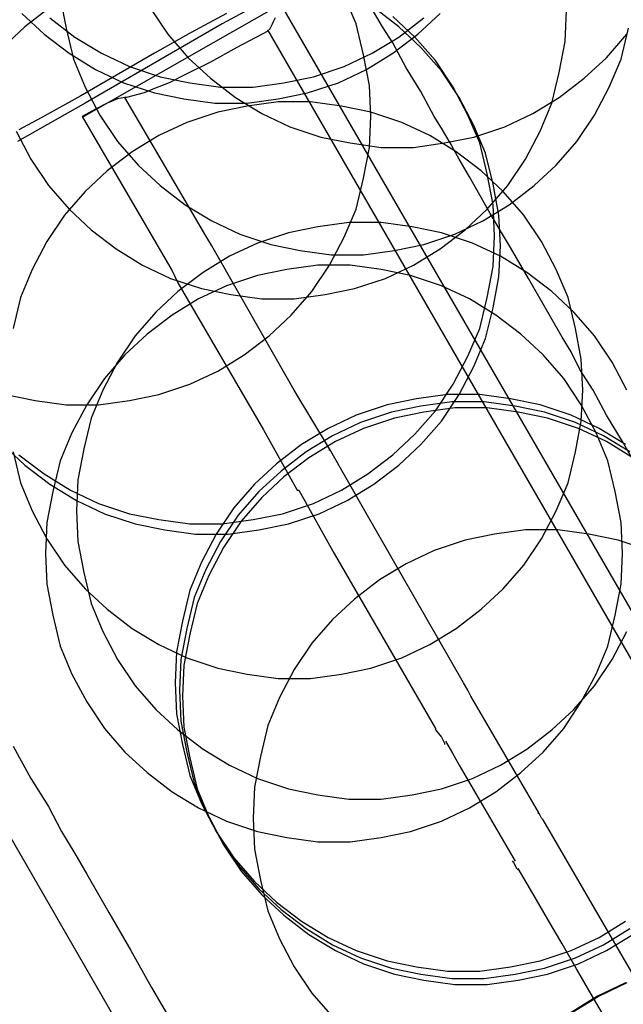
# Model space of a CAD drawing. Extents: x 7093 to 33496, y 263 to 30960.
# Drawn here: x 20664 to 20689, y 15676 to 15717 of the extents above; entities that cross this region are included whole.
import ezdxf

# ---------------------------------------------------------------- set-up
doc = ezdxf.new("R2010")
doc.units = 0
doc.header["$LTSCALE"] = 100
doc.header["$MEASUREMENT"] = 0
for name, color, linetype in [('_0-0_LN', 7, 'CONTINUOUS'), ('_0-1_LN', 7, 'CONTINUOUS'), ('_0-4_LN', 7, 'CONTINUOUS')]:
    doc.layers.add(name, color=color, linetype=linetype)

msp = doc.modelspace()

# ---------------------------------------------------------------- linework, layer by layer
at = {"layer": '_0-0_LN', "color": 7, "linetype": 'Continuous'}
for p, q in [((20665.577, 15717.509), (20665.821, 15716.229)), ((20677.83, 15716.411), (20677.343, 15717.57)), ((20665.151, 15717.082), (20664.114, 15716.289)), ((20669.296, 15717.082), (20670.028, 15715.985)), ((20679.598, 15716.289), (20678.562, 15717.082)), ((20663.992, 15716.838), (20664.907, 15715.985)), ((20665.151, 15716.655), (20666.187, 15715.863)), ((20680.269, 15715.863), (20679.354, 15716.716)), ((20679.598, 15715.863), (20680.635, 15716.655)), ((20680.391, 15715.985), (20681.305, 15716.838)), ((20686.487, 15715.68), (20686.548, 15716.96)), ((20664.114, 15716.289), (20663.2, 15715.436)), ((20665.821, 15716.229), (20666.126, 15714.948)), ((20678.135, 15715.131), (20677.83, 15716.411)), ((20680.513, 15715.436), (20679.598, 15716.289)), ((20688.803, 15714.948), (20689.108, 15716.229)), ((20664.907, 15715.985), (20665.943, 15715.192)), ((20666.187, 15715.863), (20667.284, 15715.192)), ((20670.028, 15715.985), (20670.881, 15715.009)), ((20678.501, 15715.192), (20679.598, 15715.863)), ((20679.354, 15715.192), (20680.391, 15715.985)), ((20681.122, 15714.887), (20680.269, 15715.863)), ((20688.194, 15715.009), (20689.047, 15715.985)), ((20681.366, 15714.461), (20680.513, 15715.436)), ((20686.243, 15714.4), (20686.487, 15715.68)), ((20665.943, 15715.192), (20667.04, 15714.522)), ((20666.126, 15714.948), (20666.614, 15713.79)), ((20667.284, 15715.192), (20668.443, 15714.644)), ((20670.881, 15715.009), (20671.795, 15714.156)), ((20677.343, 15714.644), (20678.501, 15715.192)), ((20678.379, 15713.851), (20678.135, 15715.131)), ((20678.257, 15714.522), (20679.354, 15715.192)), ((20687.279, 15714.156), (20688.194, 15715.009)), ((20688.316, 15713.79), (20688.803, 15714.948)), ((20668.443, 15714.644), (20669.723, 15714.217)), ((20676.063, 15714.217), (20677.343, 15714.644)), ((20681.854, 15713.79), (20681.122, 15714.887)), ((20667.04, 15714.522), (20668.199, 15713.973)), ((20669.723, 15714.217), (20670.942, 15713.973)), ((20671.795, 15714.156), (20672.832, 15713.363)), ((20674.843, 15713.973), (20676.063, 15714.217)), ((20677.099, 15713.973), (20678.257, 15714.522)), ((20682.098, 15713.363), (20681.366, 15714.461)), ((20685.938, 15713.12), (20686.243, 15714.4)), ((20686.243, 15713.363), (20687.279, 15714.156)), ((20666.614, 15713.79), (20667.223, 15712.632)), ((20668.199, 15713.973), (20669.479, 15713.546)), ((20670.942, 15713.973), (20672.222, 15713.79)), ((20672.222, 15713.79), (20673.563, 15713.79)), ((20673.563, 15713.79), (20674.843, 15713.973)), ((20675.819, 15713.546), (20677.099, 15713.973)), ((20678.44, 15712.571), (20678.379, 15713.851)), ((20682.463, 15712.632), (20681.854, 15713.79)), ((20687.706, 15712.632), (20688.316, 15713.79)), ((20669.479, 15713.546), (20670.698, 15713.302)), ((20670.698, 15713.302), (20671.978, 15713.12)), ((20672.832, 15713.363), (20673.929, 15712.693)), ((20673.319, 15713.12), (20674.6, 15713.302)), ((20674.6, 15713.302), (20675.819, 15713.546)), ((20682.707, 15712.205), (20682.098, 15713.363)), ((20685.146, 15712.693), (20686.243, 15713.363)), ((20671.978, 15713.12), (20673.319, 15713.12)), ((20673.319, 15712.998), (20672.1, 15712.754)), ((20674.6, 15713.18), (20673.319, 15712.998)), ((20675.941, 15713.18), (20674.6, 15713.18)), ((20677.221, 15712.998), (20675.941, 15713.18)), ((20678.44, 15712.754), (20677.221, 15712.998)), ((20685.451, 15711.961), (20685.938, 15713.12)), ((20667.223, 15712.632), (20667.955, 15711.535)), ((20672.1, 15712.754), (20670.82, 15712.327)), ((20673.929, 15712.693), (20675.087, 15712.144)), ((20678.379, 15711.291), (20678.44, 15712.571)), ((20679.72, 15712.327), (20678.44, 15712.754)), ((20682.951, 15711.474), (20682.463, 15712.632)), ((20683.987, 15712.144), (20685.146, 15712.693)), ((20686.975, 15711.535), (20687.706, 15712.632)), ((20670.82, 15712.327), (20669.662, 15711.778)), ((20675.087, 15712.144), (20676.367, 15711.717)), ((20680.879, 15711.778), (20679.72, 15712.327)), ((20683.195, 15711.047), (20682.707, 15712.205)), ((20682.707, 15711.717), (20683.987, 15712.144)), ((20663.749, 15711.961), (20664.358, 15710.803)), ((20669.662, 15711.778), (20668.564, 15711.108)), ((20676.367, 15711.717), (20677.587, 15711.474)), ((20681.976, 15711.108), (20680.879, 15711.778)), ((20681.488, 15711.474), (20682.707, 15711.717)), ((20684.841, 15710.803), (20685.451, 15711.961)), ((20667.955, 15711.535), (20668.808, 15710.559)), ((20677.587, 15711.474), (20678.867, 15711.291)), ((20678.135, 15710.011), (20678.379, 15711.291)), ((20678.867, 15711.291), (20680.208, 15711.291)), ((20680.208, 15711.291), (20681.488, 15711.474)), ((20683.256, 15710.193), (20682.951, 15711.474)), ((20686.121, 15710.559), (20686.975, 15711.535)), ((20668.564, 15711.108), (20667.528, 15710.315)), ((20683.012, 15710.315), (20681.976, 15711.108)), ((20683.5, 15709.767), (20683.195, 15711.047)), ((20664.358, 15710.803), (20665.09, 15709.706)), ((20668.808, 15710.559), (20669.723, 15709.706)), ((20684.109, 15709.706), (20684.841, 15710.803)), ((20685.207, 15709.706), (20686.121, 15710.559)), ((20667.528, 15710.315), (20666.614, 15709.462)), ((20683.927, 15709.462), (20683.012, 15710.315)), ((20683.5, 15708.913), (20683.256, 15710.193)), ((20665.09, 15709.706), (20665.943, 15708.73)), ((20669.723, 15709.706), (20670.759, 15708.913)), ((20677.83, 15708.73), (20678.135, 15710.011)), ((20683.256, 15708.73), (20684.109, 15709.706)), ((20683.744, 15708.487), (20683.5, 15709.767)), ((20684.17, 15708.913), (20685.207, 15709.706)), ((20666.614, 15709.462), (20665.76, 15708.487)), ((20684.78, 15708.487), (20683.927, 15709.462)), ((20670.759, 15708.913), (20671.856, 15708.243)), ((20683.073, 15708.243), (20684.17, 15708.913)), ((20683.561, 15707.633), (20683.5, 15708.913)), ((20665.76, 15708.487), (20665.029, 15707.389)), ((20665.943, 15708.73), (20666.858, 15707.877)), ((20677.343, 15707.572), (20677.83, 15708.73)), ((20682.342, 15707.877), (20683.256, 15708.73)), ((20683.805, 15707.206), (20683.744, 15708.487)), ((20685.512, 15707.389), (20684.78, 15708.487)), ((20671.856, 15708.243), (20673.015, 15707.694)), ((20676.246, 15707.999), (20675.026, 15707.755)), ((20677.526, 15708.182), (20676.246, 15707.999)), ((20678.867, 15708.182), (20677.526, 15708.182)), ((20680.147, 15707.999), (20678.867, 15708.182)), ((20681.366, 15707.755), (20680.147, 15707.999)), ((20681.915, 15707.694), (20683.073, 15708.243)), ((20666.858, 15707.877), (20667.894, 15707.084)), ((20673.015, 15707.694), (20674.295, 15707.267)), ((20675.026, 15707.755), (20673.746, 15707.328)), ((20680.635, 15707.267), (20681.915, 15707.694)), ((20681.305, 15707.084), (20682.342, 15707.877)), ((20682.646, 15707.328), (20681.366, 15707.755)), ((20683.5, 15706.353), (20683.561, 15707.633)), ((20665.029, 15707.389), (20664.419, 15706.231)), ((20673.746, 15707.328), (20672.588, 15706.78)), ((20674.295, 15707.267), (20675.514, 15707.023)), ((20676.733, 15706.414), (20677.343, 15707.572)), ((20679.415, 15707.023), (20680.635, 15707.267)), ((20683.805, 15706.78), (20682.646, 15707.328)), ((20683.744, 15705.926), (20683.805, 15707.206)), ((20686.121, 15706.231), (20685.512, 15707.389)), ((20667.894, 15707.084), (20668.991, 15706.414)), ((20672.588, 15706.78), (20671.491, 15706.109)), ((20675.514, 15707.023), (20676.794, 15706.841)), ((20676.794, 15706.841), (20678.135, 15706.841)), ((20678.135, 15706.841), (20679.415, 15707.023)), ((20680.208, 15706.414), (20681.305, 15707.084)), ((20684.902, 15706.109), (20683.805, 15706.78)), ((20668.991, 15706.414), (20670.149, 15705.865)), ((20676.246, 15706.414), (20674.965, 15706.231)), ((20676.002, 15705.317), (20676.733, 15706.414)), ((20677.587, 15706.414), (20676.246, 15706.414)), ((20678.867, 15706.231), (20677.587, 15706.414)), ((20679.05, 15705.865), (20680.208, 15706.414)), ((20664.419, 15706.231), (20663.931, 15705.073)), ((20671.491, 15706.109), (20670.454, 15705.317)), ((20673.746, 15705.987), (20672.466, 15705.56)), ((20674.965, 15706.231), (20673.746, 15705.987)), ((20680.086, 15705.987), (20678.867, 15706.231)), ((20681.366, 15705.56), (20680.086, 15705.987)), ((20683.256, 15705.073), (20683.5, 15706.353)), ((20685.938, 15705.317), (20684.902, 15706.109)), ((20686.609, 15705.073), (20686.121, 15706.231)), ((20670.149, 15705.865), (20671.43, 15705.439)), ((20672.466, 15705.56), (20671.308, 15705.012)), ((20677.77, 15705.439), (20679.05, 15705.865)), ((20682.524, 15705.012), (20681.366, 15705.56)), ((20683.5, 15704.646), (20683.744, 15705.926)), ((20670.454, 15705.317), (20669.54, 15704.463)), ((20671.43, 15705.439), (20672.649, 15705.195)), ((20672.649, 15705.195), (20673.929, 15705.012)), ((20675.148, 15704.341), (20676.002, 15705.317)), ((20675.27, 15705.012), (20676.55, 15705.195)), ((20676.55, 15705.195), (20677.77, 15705.439)), ((20686.853, 15704.463), (20685.938, 15705.317)), ((20663.931, 15705.073), (20663.627, 15703.793)), ((20671.308, 15705.012), (20670.21, 15704.341)), ((20673.929, 15705.012), (20675.27, 15705.012)), ((20683.622, 15704.341), (20682.524, 15705.012)), ((20682.951, 15703.793), (20683.256, 15705.073)), ((20686.914, 15703.793), (20686.609, 15705.073)), ((20669.54, 15704.463), (20668.686, 15703.488)), ((20670.21, 15704.341), (20669.174, 15703.549)), ((20674.234, 15703.488), (20675.148, 15704.341)), ((20683.195, 15703.366), (20683.5, 15704.646)), ((20684.658, 15703.549), (20683.622, 15704.341)), ((20687.706, 15703.488), (20686.853, 15704.463)), ((20669.174, 15703.549), (20668.26, 15702.695)), ((20682.463, 15702.634), (20682.951, 15703.793)), ((20685.572, 15702.695), (20684.658, 15703.549)), ((20687.157, 15702.512), (20686.914, 15703.793)), ((20668.686, 15703.488), (20667.955, 15702.39)), ((20673.197, 15702.695), (20674.234, 15703.488)), ((20682.707, 15702.208), (20683.195, 15703.366)), ((20688.438, 15702.39), (20687.706, 15703.488)), ((20668.26, 15702.695), (20667.406, 15701.72)), ((20672.1, 15702.025), (20673.197, 15702.695)), ((20686.426, 15701.72), (20685.572, 15702.695)), ((20667.955, 15702.39), (20667.345, 15701.232)), ((20681.854, 15701.476), (20682.463, 15702.634)), ((20687.218, 15701.232), (20687.157, 15702.512)), ((20689.047, 15701.232), (20688.438, 15702.39)), ((20670.942, 15701.476), (20672.1, 15702.025)), ((20682.098, 15701.049), (20682.707, 15702.208)), ((20667.406, 15701.72), (20666.675, 15700.623)), ((20669.662, 15701.049), (20670.942, 15701.476)), ((20681.122, 15700.379), (20681.854, 15701.476)), ((20687.157, 15700.623), (20686.426, 15701.72)), ((20667.345, 15701.232), (20666.858, 15700.074)), ((20687.157, 15699.952), (20687.218, 15701.232)), ((20663.322, 15701.049), (20664.541, 15700.806)), ((20664.541, 15700.806), (20665.821, 15700.623)), ((20667.162, 15700.623), (20668.443, 15700.806)), ((20668.443, 15700.806), (20669.662, 15701.049)), ((20680.33, 15700.866), (20679.111, 15700.623)), ((20681.61, 15701.049), (20680.33, 15700.866)), ((20681.793, 15700.745), (20680.513, 15700.562)), ((20681.366, 15699.952), (20682.098, 15701.049)), ((20682.951, 15701.049), (20681.61, 15701.049)), ((20683.134, 15700.745), (20681.793, 15700.745)), ((20684.231, 15700.866), (20682.951, 15701.049)), ((20684.414, 15700.562), (20683.134, 15700.745)), ((20685.451, 15700.623), (20684.231, 15700.866)), ((20665.821, 15700.623), (20667.162, 15700.623)), ((20666.675, 15700.623), (20666.065, 15699.464)), ((20679.111, 15700.623), (20677.83, 15700.196)), ((20679.294, 15700.318), (20678.013, 15699.891)), ((20680.513, 15700.562), (20679.294, 15700.318)), ((20680.635, 15700.318), (20679.415, 15700.074)), ((20680.269, 15699.403), (20681.122, 15700.379)), ((20681.915, 15700.501), (20680.635, 15700.318)), ((20683.256, 15700.501), (20681.915, 15700.501)), ((20684.536, 15700.318), (20683.256, 15700.501)), ((20685.633, 15700.318), (20684.414, 15700.562)), ((20685.755, 15700.074), (20684.536, 15700.318)), ((20686.731, 15700.196), (20685.451, 15700.623)), ((20686.914, 15699.891), (20685.633, 15700.318)), ((20687.767, 15699.464), (20687.157, 15700.623)), ((20666.858, 15700.074), (20666.553, 15698.794)), ((20677.83, 15700.196), (20676.672, 15699.647)), ((20678.013, 15699.891), (20676.855, 15699.342)), ((20679.415, 15700.074), (20678.135, 15699.647)), ((20680.513, 15698.977), (20681.366, 15699.952)), ((20687.036, 15699.647), (20685.755, 15700.074)), ((20687.889, 15699.647), (20686.731, 15700.196)), ((20686.914, 15698.672), (20687.157, 15699.952)), ((20688.072, 15699.342), (20686.914, 15699.891)), ((20666.065, 15699.464), (20665.577, 15698.306)), ((20676.672, 15699.647), (20675.575, 15698.977)), ((20678.135, 15699.647), (20676.977, 15699.099)), ((20688.194, 15699.099), (20687.036, 15699.647)), ((20688.255, 15698.306), (20687.767, 15699.464)), ((20688.986, 15698.977), (20687.889, 15699.647)), ((20676.855, 15699.342), (20675.758, 15698.672)), ((20676.977, 15699.099), (20675.88, 15698.428)), ((20679.354, 15698.55), (20680.269, 15699.403)), ((20689.169, 15698.672), (20688.072, 15699.342)), ((20689.291, 15698.428), (20688.194, 15699.099)), ((20663.2, 15698.977), (20664.114, 15698.123)), ((20663.627, 15698.672), (20663.931, 15697.392)), ((20666.553, 15698.794), (20666.309, 15697.514)), ((20675.575, 15698.977), (20674.539, 15698.184)), ((20675.758, 15698.672), (20674.721, 15697.879)), ((20679.598, 15698.123), (20680.513, 15698.977)), ((20686.609, 15697.392), (20686.914, 15698.672)), ((20663.871, 15698.55), (20664.907, 15697.757)), ((20665.577, 15698.306), (20665.273, 15697.026)), ((20675.88, 15698.428), (20674.843, 15697.636)), ((20678.318, 15697.757), (20679.354, 15698.55)), ((20688.56, 15697.026), (20688.255, 15698.306)), ((20664.114, 15698.123), (20665.151, 15697.331)), ((20674.539, 15698.184), (20673.624, 15697.331)), ((20674.721, 15697.879), (20673.807, 15697.026)), ((20678.562, 15697.331), (20679.598, 15698.123)), ((20663.931, 15697.392), (20664.419, 15696.233)), ((20664.907, 15697.757), (20666.004, 15697.087)), ((20666.309, 15697.514), (20666.248, 15696.233)), ((20674.843, 15697.636), (20673.929, 15696.782)), ((20677.221, 15697.087), (20678.318, 15697.757)), ((20686.121, 15696.233), (20686.609, 15697.392)), ((20665.273, 15697.026), (20665.029, 15695.746)), ((20665.151, 15697.331), (20666.248, 15696.66)), ((20666.004, 15697.087), (20667.162, 15696.538)), ((20673.624, 15697.331), (20672.771, 15696.355)), ((20673.807, 15697.026), (20672.954, 15696.051)), ((20676.063, 15696.538), (20677.221, 15697.087)), ((20677.465, 15696.66), (20678.562, 15697.331)), ((20688.803, 15695.746), (20688.56, 15697.026)), ((20666.248, 15696.66), (20667.406, 15696.112)), ((20673.929, 15696.782), (20673.076, 15695.807)), ((20676.306, 15696.112), (20677.465, 15696.66)), ((20664.419, 15696.233), (20665.029, 15695.075)), ((20666.248, 15696.233), (20666.309, 15694.953)), ((20667.162, 15696.538), (20668.443, 15696.112)), ((20672.771, 15696.355), (20672.039, 15695.258)), ((20674.782, 15696.112), (20676.063, 15696.538)), ((20685.512, 15695.075), (20686.121, 15696.233)), ((20667.406, 15696.112), (20668.686, 15695.685)), ((20668.443, 15696.112), (20669.662, 15695.868)), ((20669.662, 15695.868), (20670.942, 15695.685)), ((20672.954, 15696.051), (20672.222, 15694.953)), ((20672.283, 15695.685), (20673.563, 15695.868)), ((20673.076, 15695.807), (20672.344, 15694.709)), ((20673.563, 15695.868), (20674.782, 15696.112)), ((20675.026, 15695.685), (20676.306, 15696.112)), ((20665.029, 15695.746), (20664.968, 15694.466)), ((20668.686, 15695.685), (20669.906, 15695.441)), ((20669.906, 15695.441), (20671.186, 15695.258)), ((20670.942, 15695.685), (20672.283, 15695.685)), ((20672.527, 15695.258), (20673.807, 15695.441)), ((20673.807, 15695.441), (20675.026, 15695.685)), ((20684.841, 15695.441), (20683.561, 15695.258)), ((20686.182, 15695.441), (20684.841, 15695.441)), ((20687.462, 15695.258), (20686.182, 15695.441)), ((20688.864, 15694.466), (20688.803, 15695.746)), ((20665.029, 15695.075), (20665.76, 15693.978)), ((20666.309, 15694.953), (20666.553, 15693.673)), ((20671.186, 15695.258), (20672.527, 15695.258)), ((20672.039, 15695.258), (20671.43, 15694.1)), ((20672.222, 15694.953), (20671.613, 15693.795)), ((20682.342, 15695.014), (20681.061, 15694.588)), ((20683.561, 15695.258), (20682.342, 15695.014)), ((20684.78, 15693.978), (20685.512, 15695.075)), ((20688.681, 15695.014), (20687.462, 15695.258)), ((20689.962, 15694.588), (20688.681, 15695.014)), ((20672.344, 15694.709), (20671.734, 15693.551)), ((20681.061, 15694.588), (20679.903, 15694.039)), ((20664.968, 15694.466), (20665.029, 15693.185)), ((20688.803, 15693.185), (20688.864, 15694.466)), ((20665.76, 15693.978), (20666.614, 15693.003)), ((20671.43, 15694.1), (20670.942, 15692.942)), ((20671.613, 15693.795), (20671.125, 15692.637)), ((20679.903, 15694.039), (20678.806, 15693.368)), ((20683.927, 15693.003), (20684.78, 15693.978)), ((20666.553, 15693.673), (20666.858, 15692.393)), ((20671.734, 15693.551), (20671.247, 15692.393)), ((20678.806, 15693.368), (20677.77, 15692.576)), ((20665.029, 15693.185), (20665.273, 15691.905)), ((20666.614, 15693.003), (20667.528, 15692.149)), ((20670.942, 15692.942), (20670.637, 15691.661)), ((20683.012, 15692.149), (20683.927, 15693.003)), ((20688.56, 15691.905), (20688.803, 15693.185)), ((20671.125, 15692.637), (20670.82, 15691.357)), ((20677.77, 15692.576), (20676.855, 15691.722)), ((20666.858, 15692.393), (20667.345, 15691.235)), ((20667.528, 15692.149), (20668.564, 15691.357)), ((20671.247, 15692.393), (20670.942, 15691.113)), ((20681.976, 15691.357), (20683.012, 15692.149)), ((20665.273, 15691.905), (20665.577, 15690.625)), ((20676.855, 15691.722), (20676.002, 15690.747)), ((20688.255, 15690.625), (20688.56, 15691.905)), ((20668.564, 15691.357), (20669.662, 15690.686)), ((20670.637, 15691.661), (20670.393, 15690.381)), ((20670.82, 15691.357), (20670.576, 15690.076)), ((20680.879, 15690.686), (20681.976, 15691.357)), ((20667.345, 15691.235), (20667.955, 15690.076)), ((20670.942, 15691.113), (20670.698, 15689.833)), ((20688.438, 15690.076), (20689.047, 15691.235)), ((20665.577, 15690.625), (20666.065, 15689.467)), ((20669.662, 15690.686), (20670.82, 15690.137)), ((20676.002, 15690.747), (20675.27, 15689.65)), ((20679.72, 15690.137), (20680.879, 15690.686)), ((20687.767, 15689.467), (20688.255, 15690.625)), ((20667.955, 15690.076), (20668.686, 15688.979)), ((20670.393, 15690.381), (20670.332, 15689.101)), ((20670.576, 15690.076), (20670.515, 15688.796)), ((20670.82, 15690.137), (20672.1, 15689.711)), ((20678.44, 15689.711), (20679.72, 15690.137)), ((20687.706, 15688.979), (20688.438, 15690.076)), ((20670.698, 15689.833), (20670.637, 15688.552)), ((20672.1, 15689.711), (20673.319, 15689.467)), ((20675.27, 15689.65), (20674.661, 15688.491)), ((20677.221, 15689.467), (20678.44, 15689.711)), ((20666.065, 15689.467), (20666.675, 15688.309)), ((20673.319, 15689.467), (20674.6, 15689.284)), ((20674.6, 15689.284), (20675.941, 15689.284)), ((20675.941, 15689.284), (20677.221, 15689.467)), ((20687.157, 15688.309), (20687.767, 15689.467)), ((20668.686, 15688.979), (20669.54, 15688.004)), ((20670.332, 15689.101), (20670.393, 15687.821)), ((20686.853, 15688.004), (20687.706, 15688.979)), ((20670.515, 15688.796), (20670.576, 15687.516)), ((20670.637, 15688.552), (20670.698, 15687.272)), ((20674.661, 15688.491), (20674.173, 15687.333)), ((20666.675, 15688.309), (20667.406, 15687.211)), ((20669.54, 15688.004), (20670.454, 15687.15)), ((20685.938, 15687.15), (20686.853, 15688.004)), ((20686.426, 15687.211), (20687.157, 15688.309)), ((20670.393, 15687.821), (20670.637, 15686.541)), ((20667.406, 15687.211), (20668.26, 15686.236)), ((20670.576, 15687.516), (20670.82, 15686.236)), ((20670.698, 15687.272), (20670.942, 15685.992)), ((20674.173, 15687.333), (20673.868, 15686.053)), ((20685.572, 15686.236), (20686.426, 15687.211)), ((20670.454, 15687.15), (20671.491, 15686.358)), ((20684.902, 15686.358), (20685.938, 15687.15)), ((20670.637, 15686.541), (20670.942, 15685.261)), ((20668.26, 15686.236), (20669.174, 15685.382)), ((20670.82, 15686.236), (20671.125, 15684.956)), ((20670.942, 15685.992), (20671.247, 15684.712)), ((20671.491, 15686.358), (20672.588, 15685.687)), ((20673.868, 15686.053), (20673.624, 15684.773)), ((20683.805, 15685.687), (20684.902, 15686.358)), ((20684.658, 15685.382), (20685.572, 15686.236)), ((20672.588, 15685.687), (20673.746, 15685.139)), ((20682.646, 15685.139), (20683.805, 15685.687)), ((20669.174, 15685.382), (20670.21, 15684.59)), ((20670.942, 15685.261), (20671.43, 15684.102)), ((20683.622, 15684.59), (20684.658, 15685.382)), ((20671.125, 15684.956), (20671.613, 15683.798)), ((20673.624, 15684.773), (20673.563, 15683.493)), ((20673.746, 15685.139), (20675.026, 15684.712)), ((20681.366, 15684.712), (20682.646, 15685.139)), ((20670.21, 15684.59), (20671.308, 15683.919)), ((20671.247, 15684.712), (20671.734, 15683.554)), ((20675.026, 15684.712), (20676.246, 15684.468)), ((20676.246, 15684.468), (20677.526, 15684.285)), ((20678.867, 15684.285), (20680.147, 15684.468)), ((20680.147, 15684.468), (20681.366, 15684.712)), ((20682.524, 15683.919), (20683.622, 15684.59)), ((20671.43, 15684.102), (20672.039, 15682.944)), ((20677.526, 15684.285), (20678.867, 15684.285)), ((20671.308, 15683.919), (20672.466, 15683.371)), ((20671.613, 15683.798), (20672.222, 15682.639)), ((20671.734, 15683.554), (20672.344, 15682.395)), ((20681.366, 15683.371), (20682.524, 15683.919)), ((20672.466, 15683.371), (20673.746, 15682.944)), ((20673.563, 15683.493), (20673.624, 15682.213)), ((20680.086, 15682.944), (20681.366, 15683.371)), ((20672.039, 15682.944), (20672.771, 15681.847)), ((20673.746, 15682.944), (20674.965, 15682.7)), ((20674.965, 15682.7), (20676.246, 15682.517)), ((20677.587, 15682.517), (20678.867, 15682.7)), ((20678.867, 15682.7), (20680.086, 15682.944)), ((20672.222, 15682.639), (20672.954, 15681.542)), ((20672.344, 15682.395), (20673.076, 15681.298)), ((20676.246, 15682.517), (20677.587, 15682.517)), ((20673.624, 15682.213), (20673.868, 15680.932)), ((20672.771, 15681.847), (20673.624, 15680.871)), ((20672.954, 15681.542), (20673.807, 15680.567)), ((20673.076, 15681.298), (20673.929, 15680.323)), ((20673.624, 15680.871), (20674.539, 15680.018)), ((20673.868, 15680.932), (20674.173, 15679.652)), ((20673.807, 15680.567), (20674.721, 15679.713)), ((20673.929, 15680.323), (20674.843, 15679.469)), ((20674.539, 15680.018), (20675.575, 15679.225)), ((20674.173, 15679.652), (20674.661, 15678.494)), ((20674.721, 15679.713), (20675.758, 15678.921)), ((20674.843, 15679.469), (20675.88, 15678.677)), ((20675.575, 15679.225), (20676.672, 15678.555)), ((20687.889, 15678.555), (20688.986, 15679.225)), ((20675.758, 15678.921), (20676.855, 15678.25)), ((20675.88, 15678.677), (20676.977, 15678.006)), ((20688.072, 15678.25), (20689.169, 15678.921)), ((20688.194, 15678.006), (20689.291, 15678.677)), ((20674.661, 15678.494), (20675.27, 15677.336)), ((20676.672, 15678.555), (20677.83, 15678.006)), ((20676.855, 15678.25), (20678.013, 15677.701)), ((20686.731, 15678.006), (20687.889, 15678.555)), ((20686.914, 15677.701), (20688.072, 15678.25)), ((20676.977, 15678.006), (20678.135, 15677.458)), ((20677.83, 15678.006), (20679.111, 15677.58)), ((20685.451, 15677.58), (20686.731, 15678.006)), ((20687.036, 15677.458), (20688.194, 15678.006)), ((20678.013, 15677.701), (20679.294, 15677.275)), ((20678.135, 15677.458), (20679.415, 15677.031)), ((20679.111, 15677.58), (20680.33, 15677.336)), ((20684.231, 15677.336), (20685.451, 15677.58)), ((20685.633, 15677.275), (20686.914, 15677.701)), ((20685.755, 15677.031), (20687.036, 15677.458)), ((20675.27, 15677.336), (20676.002, 15676.238)), ((20679.294, 15677.275), (20680.513, 15677.031)), ((20679.415, 15677.031), (20680.635, 15676.787)), ((20680.33, 15677.336), (20681.61, 15677.153)), ((20680.513, 15677.031), (20681.793, 15676.848)), ((20681.61, 15677.153), (20682.951, 15677.153)), ((20682.951, 15677.153), (20684.231, 15677.336)), ((20683.134, 15676.848), (20684.414, 15677.031)), ((20684.414, 15677.031), (20685.633, 15677.275)), ((20684.536, 15676.787), (20685.755, 15677.031)), ((20680.635, 15676.787), (20681.915, 15676.604)), ((20681.793, 15676.848), (20683.134, 15676.848)), ((20681.915, 15676.604), (20683.256, 15676.604)), ((20683.256, 15676.604), (20684.536, 15676.787)), ((20688.986, 15676.665), (20687.828, 15676.116)), ((20689.047, 15676.665), (20687.889, 15676.116)), ((20676.002, 15676.238), (20676.855, 15675.263)), ((20687.828, 15676.116), (20686.731, 15675.446)), ((20687.889, 15676.116), (20686.792, 15675.446))]:
    msp.add_line(p, q, dxfattribs=at)
at = {"layer": '_0-1_LN', "color": 7, "linetype": 'Continuous'}
for p, q in [((20677.343, 15718.728), (20671.917, 15715.619)), ((20673.746, 15717.204), (20672.283, 15716.411)), ((20674.782, 15717.082), (20696.302, 15679.835)), ((20678.928, 15716.289), (20678.501, 15717.021)), ((20672.466, 15716.838), (20671.003, 15716.046)), ((20672.283, 15716.411), (20666.614, 15713.12)), ((20694.473, 15680.993), (20674.173, 15716.168)), ((20674.173, 15716.168), (20674.173, 15716.107)), ((20679.354, 15715.619), (20678.928, 15716.289)), ((20671.003, 15716.046), (20669.479, 15715.192)), ((20674.173, 15716.107), (20672.893, 15715.436)), ((20671.917, 15715.619), (20666.553, 15712.571)), ((20672.893, 15715.436), (20671.795, 15714.826)), ((20679.903, 15714.583), (20679.354, 15715.619)), ((20669.479, 15715.192), (20666.431, 15713.424)), ((20671.795, 15714.826), (20670.82, 15714.339)), ((20680.513, 15713.607), (20679.903, 15714.583)), ((20670.82, 15714.339), (20670.088, 15713.973)), ((20669.479, 15713.729), (20669.052, 15713.546)), ((20670.088, 15713.973), (20669.479, 15713.729)), ((20666.431, 15713.424), (20664.785, 15712.51)), ((20667.955, 15713.302), (20667.528, 15713.12)), ((20668.26, 15713.363), (20667.955, 15713.302)), ((20671.613, 15707.633), (20668.26, 15713.363)), ((20668.321, 15713.363), (20668.26, 15713.363)), ((20669.052, 15713.546), (20668.321, 15713.363)), ((20681.061, 15712.571), (20680.513, 15713.607)), ((20666.614, 15713.12), (20663.81, 15711.535)), ((20667.528, 15713.12), (20667.04, 15712.876)), ((20664.785, 15712.51), (20663.871, 15712.022)), ((20667.04, 15712.876), (20666.492, 15712.571)), ((20666.492, 15712.571), (20670.21, 15706.17)), ((20666.553, 15712.571), (20666.492, 15712.571)), ((20681.366, 15712.083), (20681.061, 15712.571)), ((20681.732, 15711.474), (20681.366, 15712.083)), ((20682.098, 15710.803), (20681.732, 15711.474)), ((20682.524, 15710.072), (20682.098, 15710.803)), ((20683.378, 15708.547), (20682.524, 15710.072)), ((20684.231, 15707.145), (20683.378, 15708.547)), ((20671.856, 15707.206), (20671.613, 15707.633)), ((20675.27, 15701.232), (20671.856, 15707.206)), ((20684.963, 15705.865), (20684.231, 15707.145)), ((20670.21, 15706.17), (20670.454, 15705.682)), ((20670.454, 15705.682), (20673.99, 15699.586)), ((20686.365, 15703.427), (20684.963, 15705.865)), ((20674.539, 15663.62), (20651.374, 15703.732)), ((20686.731, 15702.817), (20686.365, 15703.427)), ((20687.096, 15702.086), (20686.731, 15702.817)), ((20687.645, 15701.232), (20687.096, 15702.086)), ((20676.733, 15698.794), (20675.27, 15701.232)), ((20688.194, 15700.196), (20687.645, 15701.232)), ((20688.864, 15699.099), (20688.194, 15700.196)), ((20673.99, 15699.586), (20675.392, 15697.087)), ((20689.596, 15697.818), (20688.864, 15699.099)), ((20678.196, 15696.233), (20676.733, 15698.794)), ((20676.733, 15698.733), (20676.733, 15698.794)), ((20675.392, 15697.087), (20675.453, 15697.087)), ((20675.453, 15697.087), (20676.916, 15694.466)), ((20682.281, 15689.101), (20678.196, 15696.233)), ((20676.916, 15694.466), (20681.122, 15687.211)), ((20682.463, 15688.796), (20682.281, 15689.101)), ((20682.585, 15688.552), (20682.463, 15688.796)), ((20685.39, 15683.737), (20682.585, 15688.552)), ((20681.122, 15687.211), (20681.122, 15687.15)), ((20681.122, 15687.15), (20681.366, 15686.846)), ((20681.366, 15686.846), (20681.488, 15686.602)), ((20663.627, 15686.48), (20664.358, 15685.139)), ((20681.488, 15686.602), (20681.488, 15686.541)), ((20664.358, 15685.139), (20665.09, 15683.98)), ((20665.09, 15683.98), (20665.638, 15682.944)), ((20685.512, 15683.493), (20685.39, 15683.737)), ((20685.39, 15683.676), (20685.39, 15683.737)), ((20685.572, 15683.432), (20685.512, 15683.493)), ((20691.547, 15673.129), (20685.572, 15683.432)), ((20665.638, 15682.944), (20666.187, 15682.03)), ((20666.187, 15682.03), (20666.675, 15681.176)), ((20684.292, 15681.725), (20684.353, 15681.664)), ((20684.353, 15681.664), (20684.475, 15681.42)), ((20666.675, 15681.176), (20667.589, 15679.591)), ((20684.475, 15681.42), (20684.536, 15681.359)), ((20667.589, 15679.591), (20668.504, 15678.006)), ((20668.504, 15678.006), (20669.357, 15676.482)), ((20669.357, 15676.482), (20670.21, 15675.019))]:
    msp.add_line(p, q, dxfattribs=at)
at = {"layer": '_0-4_LN', "color": 7, "linetype": 'Continuous'}
for p, q in [((20674.436, 15716.572), (20674.394, 15716.488)), ((20674.478, 15716.657), (20674.436, 15716.572)), ((20674.268, 15716.235), (20674.226, 15716.15)), ((20674.31, 15716.319), (20674.268, 15716.235)), ((20674.352, 15716.404), (20674.31, 15716.319)), ((20674.394, 15716.488), (20674.352, 15716.404)), ((20681.528, 15686.689), (20681.816, 15686.192)), ((20681.816, 15686.192), (20682.104, 15685.694)), ((20682.104, 15685.694), (20682.392, 15685.197)), ((20682.392, 15685.197), (20682.68, 15684.699)), ((20682.68, 15684.699), (20682.969, 15684.202)), ((20682.969, 15684.202), (20683.257, 15683.705)), ((20683.257, 15683.705), (20683.546, 15683.208)), ((20683.546, 15683.208), (20683.835, 15682.711)), ((20683.835, 15682.711), (20684.123, 15682.214)), ((20684.123, 15682.214), (20684.412, 15681.717)), ((20685.146, 15680.372), (20684.54, 15681.414)), ((20685.753, 15679.33), (20685.146, 15680.372)), ((20686.359, 15678.288), (20685.753, 15679.33)), ((20686.964, 15677.246), (20686.359, 15678.288)), ((20687.57, 15676.204), (20686.964, 15677.246)), ((20688.175, 15675.161), (20687.57, 15676.204))]:
    msp.add_line(p, q, dxfattribs=at)

doc.saveas('drawing.dxf')
